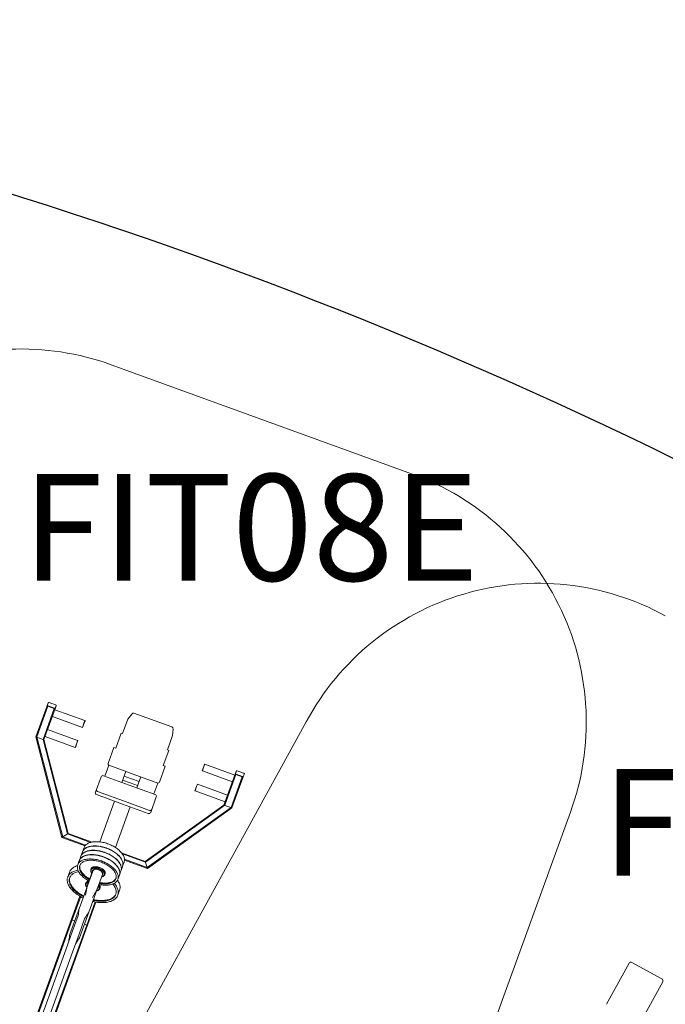
# Model space of a CAD drawing. Units: millimetres. Extents: x 12026 to 41685, y 8454 to 33035.
# Drawn here: x 31937 to 34967, y 28360 to 32979 of the extents above; entities that cross this region are included whole.
import ezdxf

# ---------------------------------------------------------------- set-up
doc = ezdxf.new("R2010")
doc.units = ezdxf.units.MM
doc.layers.add('Safetyarea', color=131, linetype='Continuous')
doc.styles.get("Standard").update_dxf_attribs({"font": 'arial.ttf'})

msp = doc.modelspace()

# ---------------------------------------------------------------- linework, layer by layer
at = {"linetype": 'Continuous', "lineweight": 5}
for p, q in [((32066.1, 29760.2), (32013.4, 29615)), ((32069.5, 29757.8), (32017.6, 29614.5)), ((32099.6, 29746.9), (32047.4, 29602.7)), ((32103.7, 29746.6), (32051, 29601.4)), ((32066.1, 29760.2), (32071, 29773.7)), ((32067, 29762), (32066.3, 29760.2)), ((32071.9, 29775.4), (32067, 29762)), ((32099.6, 29746.9), (32069.5, 29757.8)), ((32070.4, 29759.6), (32069.7, 29757.8)), ((32069.7, 29757.8), (32099.4, 29747)), ((32070.4, 29759.6), (32100.1, 29748.8)), ((32105.7, 29764.3), (32076, 29775.1)), ((32100.1, 29748.8), (32099.4, 29747)), ((32104.2, 29748.5), (32103.6, 29746.7)), ((32108.6, 29760.1), (32103.7, 29746.6)), ((32104.2, 29748.5), (32109.1, 29761.9)), ((32090.6, 29710.4), (32231.6, 29659.2)), ((32243.1, 29690.9), (32102.1, 29742)), ((32231.6, 29659.2), (32238.9, 29679.4)), ((32231.6, 29659.3), (32232.6, 29659)), ((32232.6, 29659), (32239.9, 29679)), ((32238.9, 29679.4), (32243.1, 29690.9)), ((32239.9, 29679), (32244, 29690.4)), ((32244, 29690.4), (32243.1, 29690.8)), ((32056.6, 29616.6), (32197.6, 29565.4)), ((32209.1, 29597.1), (32068.1, 29648.3)), ((32197.6, 29565.4), (32204.9, 29585.6)), ((32197.6, 29565.6), (32198.6, 29565.2)), ((32198.6, 29565.2), (32205.8, 29585.3)), ((32204.9, 29585.6), (32209.1, 29597.1)), ((32205.8, 29585.3), (32210, 29596.7)), ((32210, 29596.7), (32209, 29597)), ((32793.7, 29455.4), (32800.9, 29475.5)), ((32794.6, 29454.9), (32801.9, 29475.1)), ((32800.9, 29475.5), (32805.1, 29486.8)), ((32801.9, 29475.1), (32806.1, 29486.6)), ((32805.1, 29486.8), (32806, 29486.5)), ((32806.1, 29486.6), (32947.1, 29435.5)), ((32794.6, 29455.1), (32793.7, 29455.4)), ((32935.6, 29403.8), (32794.6, 29454.9)), ((32948.7, 29440), (32896, 29294.8)), ((32952.1, 29437.6), (32899.7, 29293.5)), ((32982.2, 29426.7), (32930.1, 29283.4)), ((32986.3, 29426.3), (32933.6, 29281.1)), ((32953.6, 29453.5), (32948.7, 29440)), ((32949.6, 29441.8), (32948.9, 29440)), ((32949.6, 29441.8), (32954.4, 29455.2)), ((32952.1, 29437.6), (32982.2, 29426.7)), ((32952.9, 29439.4), (32952.3, 29437.6)), ((32982, 29426.8), (32952.3, 29437.6)), ((32982.7, 29428.6), (32952.9, 29439.4)), ((32958.6, 29454.8), (32988.3, 29444.1)), ((32982.7, 29428.6), (32982, 29426.8)), ((32986.8, 29428.3), (32986.1, 29426.5)), ((32986.3, 29426.3), (32991.2, 29439.8)), ((32991.7, 29441.7), (32986.8, 29428.3)), ((32759.7, 29361.7), (32766.9, 29381.7)), ((32760.5, 29361.2), (32767.9, 29381.4)), ((32766.9, 29381.7), (32771.1, 29393.1)), ((32767.9, 29381.4), (32772, 29392.9)), ((32771.1, 29393.1), (32772, 29392.8)), ((32772, 29392.9), (32913, 29341.7)), ((32760.6, 29361.3), (32759.7, 29361.7)), ((32901.6, 29310), (32760.5, 29361.2)), ((32224.7, 29054.3), (32217.5, 29034.7)), ((32224.8, 29054.7), (32217.7, 29035.1)), ((32224.7, 29054.3), (32224.8, 29054.7)), ((32224.8, 29054.7), (32225.1, 29055.5)), ((32232.1, 29074.8), (32225, 29055.1)), ((32232.2, 29075.2), (32225.1, 29055.5)), ((32232.1, 29074.8), (32232.2, 29075.2)), ((32232.2, 29075.2), (32232.5, 29076)), ((32239.5, 29095.3), (32232.4, 29075.6)), ((32239.7, 29095.6), (32232.5, 29076)), ((32239.5, 29095.3), (32239.7, 29095.6)), ((32217.3, 29033.9), (32210.1, 29014.2)), ((32217.4, 29034.3), (32210.3, 29014.6)), ((32217.3, 29033.9), (32217.4, 29034.3)), ((32217.4, 29034.3), (32217.7, 29035.1)), ((32413, 28986.9), (32420.1, 29006.6)), ((32420.4, 29007.4), (32427.5, 29027)), ((32429.3, 29035.7), (32493.7, 29012.4)), ((32171.2, 28980.3), (32162.7, 28956.7)), ((32279.9, 28985.1), (32215.8, 28808.6)), ((32281.4, 28989.4), (32254, 28913.7)), ((32261.2, 28792.1), (32325.3, 28968.7)), ((32272.6, 28996), (32271.2, 28992)), ((32271.2, 28992), (32271.3, 28992.2)), ((32271.3, 28992.2), (32272.7, 28996.1)), ((32272.7, 28996.1), (32272.6, 28996)), ((32300, 28897), (32327.5, 28972.7)), ((32327.1, 28970.1), (32327, 28969.9)), ((32337, 28968.2), (32338.5, 28972.1)), ((32337, 28968.2), (32337, 28968)), ((32398.1, 28946), (32405.3, 28965.7)), ((32405.5, 28966.5), (32412.7, 28986.1)), ((32254, 28913.7), (32246.9, 28871.8)), ((32247.3, 28926), (32248.7, 28930)), ((32388.9, 28949.8), (32388.6, 28949.1)), ((32220.2, 28867), (32181.1, 28759.3)), ((32278.6, 28860.3), (32300, 28897)), ((32313.1, 28902.1), (32314.5, 28906.1)), ((32406.2, 28895.1), (32397.7, 28871.4)), ((32223.7, 28865), (32184.2, 28756.1)), ((32291.3, 28840.3), (32251.9, 28731.6)), ((32295.3, 28839.6), (32256.3, 28732)), ((32215.8, 28808.6), (32172.4, 28688.9)), ((32211.9, 28776.4), (32184.4, 28700.7)), ((32217.8, 28672.5), (32261.2, 28792.1)), ((32181.1, 28759.3), (31969.2, 28175.2)), ((32184.2, 28756.1), (31973.3, 28175)), ((32251.9, 28731.6), (32041, 28150.4)), ((32256.3, 28732), (32044.4, 28147.9)), ((32195.3, 28752.1), (32184.2, 28756.1)), ((32216.1, 28689.2), (32243.6, 28764.9)), ((32251.9, 28731.6), (32240.7, 28735.6)), ((32184.4, 28700.7), (32153.7, 28616.1)), ((32185.4, 28604.6), (32216.1, 28689.2)), ((32167.8, 28654.8), (32168.4, 28656)), ((32199.6, 28644), (32199.5, 28643.3)), ((32153.7, 28616.1), (32004.3, 28204.3)), ((32036, 28192.8), (32185.4, 28604.6)), ((34797.2, 28552.8), (34691.2, 28360)), ((34951, 28479.7), (34810.8, 28556.8)), ((34954.9, 28466.2), (34849, 28273.4))]:
    msp.add_line(p, q, dxfattribs=at)
at = {"lineweight": 5}
for p, q in [((32420.4, 29630), (32444.8, 29697.1)), ((32444.8, 29697.1), (32463.2, 29721.6)), ((32651.3, 29660.9), (32473.6, 29725.4)), ((32655.3, 29620.7), (32656.9, 29651.3)), ((32013.4, 29615), (32051, 29601.3)), ((32135.5, 29142.7), (32013.4, 29615)), ((32139.6, 29145.3), (32017.6, 29614.5)), ((32388.2, 29560.8), (32414.1, 29632.3)), ((32414.1, 29632.3), (32420.4, 29630)), ((32630.9, 29553.6), (32655.3, 29620.7)), ((32161.2, 29159.3), (32047.4, 29602.7)), ((32164.7, 29161.5), (32051, 29601.4)), ((32352.4, 29489.8), (32379.4, 29564)), ((32379.4, 29564), (32388.2, 29560.8)), ((32611.3, 29479.8), (32637.2, 29551.3)), ((32637.2, 29551.3), (32630.9, 29553.6)), ((32355.2, 29481), (32336.7, 29430.2)), ((32470.3, 29439.2), (32355.2, 29481)), ((32593.2, 29402.4), (32620.1, 29476.6)), ((32620.1, 29476.6), (32611.3, 29479.8)), ((32292.8, 29354.4), (32319.3, 29427.3)), ((32330.3, 29432.5), (32451.9, 29388.4)), ((32435, 29452), (32416.6, 29401.2)), ((32427.4, 29430.8), (32462.6, 29418)), ((32470.3, 29439.2), (32585.5, 29397.4)), ((32505.6, 29426.4), (32487.2, 29375.6)), ((32455.7, 29398.8), (32420.4, 29411.6)), ((32573.5, 29344.3), (32451.9, 29388.4)), ((32455.7, 29398.8), (32491, 29386)), ((32497.9, 29405.2), (32462.6, 29418)), ((32585.5, 29397.4), (32567, 29346.6)), ((32419.6, 29299.3), (32298, 29343.4)), ((32303.2, 29357.8), (32441.3, 29307.7)), ((32552.2, 29260.3), (32578.6, 29333.2)), ((32313.7, 29121.8), (32382.9, 29312.6)), ((32387.1, 29095.4), (32456.2, 29286)), ((32419.5, 29299.3), (32541.1, 29255.2)), ((32546.4, 29269.6), (32441.3, 29307.7)), ((32526.8, 29030.1), (32896, 29294.8)), ((32528, 29026.2), (32899.7, 29293.5)), ((32535.7, 29001.6), (32930.1, 29283.4)), ((32933.6, 29281.1), (32896, 29294.8)), ((32537.1, 28997), (32933.6, 29281.1)), ((32139.6, 29145.3), (32135.5, 29142.7)), ((32164.7, 29161.5), (32139.6, 29145.3)), ((32246.7, 29106.5), (32139.6, 29145.3)), ((32270.4, 29119.6), (32161.2, 29159.3)), ((32277, 29121.1), (32164.7, 29161.5)), ((32244, 29103.3), (32135.5, 29142.7)), ((32415.3, 29070.9), (32526.8, 29030.1)), ((32419.4, 29065.5), (32528, 29026.2)), ((32429.2, 29040.2), (32535.7, 29001.6)), ((32429.3, 29036.1), (32537.1, 28997)), ((32526.8, 29030.1), (32535.7, 29001.6)), ((32535.7, 29001.6), (32537.1, 28997))]:
    msp.add_line(p, q, dxfattribs=at)
at = {"linetype": 'Continuous', "lineweight": 5, "flags": 128}
for points in [[(32069.5, 29757.8), (32068.8, 29758.1), (32068.1, 29758.4), (32067.5, 29758.7), (32067, 29759.1), (32066.6, 29759.4), (32066.3, 29759.7), (32066.1, 29760), (32066.1, 29760.2)], [(32066.3, 29760.2), (32066.3, 29759.9), (32066.5, 29759.7), (32066.8, 29759.4), (32067.2, 29759), (32067.7, 29758.7), (32068.3, 29758.4), (32069, 29758.1), (32069.7, 29757.8)], [(32067, 29762), (32067, 29761.8), (32067.1, 29761.5), (32067.4, 29761.2), (32067.8, 29760.9), (32068.3, 29760.5), (32069, 29760.2), (32069.6, 29759.9), (32070.4, 29759.6)], [(32071, 29773.7), (32071.2, 29773.9), (32071.3, 29774)], [(32076, 29775.1), (32075.2, 29775.3), (32074.5, 29775.5), (32073.8, 29775.6), (32073.2, 29775.7), (32072.7, 29775.7), (32072.3, 29775.7), (32072, 29775.6), (32071.9, 29775.4)], [(32099.4, 29747), (32100.2, 29746.8), (32100.9, 29746.6), (32101.6, 29746.4), (32102.2, 29746.3), (32102.7, 29746.3), (32103.1, 29746.4), (32103.4, 29746.5), (32103.6, 29746.7)], [(32103.7, 29746.6), (32103.6, 29746.4), (32103.3, 29746.3), (32102.9, 29746.2), (32102.4, 29746.2), (32101.7, 29746.3), (32101.1, 29746.4), (32100.3, 29746.6), (32099.6, 29746.9)], [(32100.1, 29748.8), (32100.8, 29748.6), (32101.5, 29748.4), (32102.2, 29748.2), (32102.8, 29748.1), (32103.4, 29748.1), (32103.8, 29748.2), (32104.1, 29748.3), (32104.2, 29748.5)], [(32109.1, 29761.9), (32109.1, 29762.1), (32108.9, 29762.4), (32108.7, 29762.7), (32108.2, 29763), (32107.7, 29763.4), (32107.1, 29763.7), (32106.4, 29764), (32105.7, 29764.3)], [(32108.6, 29760.5), (32108.6, 29760.3), (32108.6, 29760.1)], [(32948.7, 29440), (32948.7, 29439.8), (32948.8, 29439.5), (32949.1, 29439.2), (32949.5, 29438.8), (32950.1, 29438.5), (32950.7, 29438.2), (32951.4, 29437.9), (32952.1, 29437.6)], [(32952.3, 29437.6), (32951.6, 29437.8), (32950.9, 29438.2), (32950.3, 29438.5), (32949.7, 29438.8), (32949.3, 29439.2), (32949.1, 29439.5), (32948.9, 29439.7), (32948.9, 29440)], [(32952.9, 29439.4), (32952.2, 29439.7), (32951.5, 29440), (32950.9, 29440.3), (32950.4, 29440.6), (32950, 29441), (32949.7, 29441.3), (32949.6, 29441.5), (32949.6, 29441.8)], [(32953.9, 29453.7), (32953.7, 29453.7), (32953.6, 29453.5)], [(32954.4, 29455.2), (32954.6, 29455.4), (32954.9, 29455.5), (32955.3, 29455.5), (32955.8, 29455.5), (32956.4, 29455.4), (32957.1, 29455.3), (32957.8, 29455.1), (32958.6, 29454.8)], [(32986.1, 29426.5), (32986, 29426.3), (32985.7, 29426.2), (32985.3, 29426.1), (32984.8, 29426.1), (32984.1, 29426.2), (32983.5, 29426.3), (32982.7, 29426.5), (32982, 29426.8)], [(32982.2, 29426.7), (32982.9, 29426.4), (32983.6, 29426.2), (32984.3, 29426.1), (32984.9, 29426), (32985.5, 29426), (32985.9, 29426), (32986.2, 29426.2), (32986.3, 29426.3)], [(32986.8, 29428.3), (32986.6, 29428.1), (32986.4, 29428), (32985.9, 29427.9), (32985.4, 29427.9), (32984.8, 29428), (32984.1, 29428.1), (32983.4, 29428.3), (32982.7, 29428.6)], [(32988.3, 29444.1), (32989, 29443.8), (32989.7, 29443.5), (32990.3, 29443.1), (32990.8, 29442.8), (32991.2, 29442.5), (32991.5, 29442.2), (32991.7, 29441.9), (32991.7, 29441.7)], [(32991.2, 29439.8), (32991.2, 29440.1), (32991.1, 29440.2)], [(32232.2, 29075.2), (32233.6, 29078.2), (32235.2, 29081), (32237.2, 29083.7), (32239.4, 29086.2), (32242, 29088.6), (32244.9, 29090.9), (32248, 29092.9), (32251.5, 29094.8), (32255.1, 29096.4), (32259.1, 29097.9), (32263.3, 29099.2), (32267.7, 29100.2), (32272.3, 29101.1), (32277.1, 29101.7), (32282, 29102.2), (32287.1, 29102.4), (32292.4, 29102.4), (32297.8, 29102.2), (32303.2, 29101.7), (32308.8, 29101.1), (32314.4, 29100.2), (32320.1, 29099.2), (32325.7, 29097.9), (32331.4, 29096.4), (32337.1, 29094.7), (32342.7, 29092.9), (32348.3, 29090.8), (32353.7, 29088.6), (32359.1, 29086.2), (32364.4, 29083.7), (32369.5, 29081), (32374.5, 29078.1), (32379.3, 29075.1), (32384, 29072.1), (32388.4, 29068.8), (32392.6, 29065.5), (32396.6, 29062.2), (32400.3, 29058.7), (32403.8, 29055.2), (32407, 29051.6), (32409.9, 29048), (32412.5, 29044.3), (32414.8, 29040.7), (32416.8, 29037), (32418.5, 29033.4), (32419.8, 29029.7), (32420.8, 29026.2), (32421.5, 29022.6), (32421.9, 29019.2), (32421.9, 29015.8), (32421.6, 29012.5), (32420.9, 29009.3), (32420.1, 29006.6)], [(32232.5, 29076), (32233.8, 29079), (32235.5, 29081.8), (32237.4, 29084.5), (32239.7, 29087), (32242.3, 29089.4), (32245.2, 29091.6), (32248.3, 29093.7), (32251.7, 29095.5), (32255.4, 29097.2), (32259.4, 29098.7), (32263.6, 29100), (32267.9, 29101), (32272.6, 29101.9), (32277.3, 29102.5), (32282.3, 29103), (32287.4, 29103.2), (32292.7, 29103.2), (32298.1, 29103), (32303.5, 29102.5), (32309.1, 29101.9), (32314.7, 29101), (32320.4, 29099.9), (32326, 29098.7), (32331.7, 29097.2), (32337.4, 29095.5), (32343, 29093.7), (32348.6, 29091.6), (32354, 29089.4), (32359.4, 29087), (32364.7, 29084.4), (32369.8, 29081.7), (32374.8, 29078.9), (32379.6, 29075.9), (32384.3, 29072.8), (32388.7, 29069.6), (32392.9, 29066.3), (32396.9, 29062.9), (32400.6, 29059.5), (32404, 29055.9), (32407.2, 29052.4), (32410.1, 29048.7), (32412.8, 29045.1), (32415.1, 29041.4), (32417.1, 29037.8), (32418.7, 29034.2), (32420.1, 29030.5), (32421.1, 29027), (32421.8, 29023.4), (32422.2, 29020), (32422.2, 29016.6), (32421.9, 29013.3), (32421.2, 29010.1), (32420.2, 29007)], [(32239.7, 29095.6), (32241, 29098.6), (32242.6, 29101.5), (32244.6, 29104.2), (32246.8, 29106.7), (32249.4, 29109.1), (32252.3, 29111.3), (32255.4, 29113.4), (32258.9, 29115.2), (32262.6, 29116.9), (32266.5, 29118.4), (32270.7, 29119.6), (32275.1, 29120.7), (32279.7, 29121.5), (32284.5, 29122.2), (32289.4, 29122.6), (32294.6, 29122.8), (32299.8, 29122.8), (32305.2, 29122.6), (32310.7, 29122.2), (32316.2, 29121.5), (32321.8, 29120.7), (32327.5, 29119.6), (32333.2, 29118.3), (32338.8, 29116.9), (32344.5, 29115.2), (32350.1, 29113.3), (32355.7, 29111.3), (32361.2, 29109.1), (32366.6, 29106.7), (32371.8, 29104.1), (32377, 29101.4), (32382, 29098.6), (32386.8, 29095.6), (32391.4, 29092.5), (32395.8, 29089.3), (32400, 29086), (32404, 29082.6), (32407.7, 29079.1), (32411.2, 29075.6), (32414.4, 29072), (32417.3, 29068.4), (32419.9, 29064.8), (32422.2, 29061.1), (32424.2, 29057.5), (32425.9, 29053.8), (32427.2, 29050.2), (32428.3, 29046.6), (32429, 29043.1), (32429.3, 29039.6), (32429.3, 29036.2), (32429, 29032.9), (32428.4, 29029.7), (32427.5, 29027)], [(32217.4, 29034.3), (32218.7, 29037.3), (32220.4, 29040.1), (32222.3, 29042.8), (32224.6, 29045.3), (32227.2, 29047.7), (32230, 29049.9), (32233.2, 29052), (32236.6, 29053.8), (32240.3, 29055.5), (32244.2, 29057), (32248.4, 29058.3), (32252.8, 29059.3), (32257.4, 29060.2), (32262.2, 29060.8), (32267.2, 29061.3), (32272.3, 29061.5), (32277.6, 29061.5), (32282.9, 29061.3), (32288.4, 29060.8), (32294, 29060.2), (32299.6, 29059.3), (32305.2, 29058.2), (32310.9, 29057), (32316.6, 29055.5), (32322.2, 29053.8), (32327.9, 29052), (32333.4, 29049.9), (32338.9, 29047.7), (32344.3, 29045.3), (32349.6, 29042.7), (32354.7, 29040), (32359.7, 29037.2), (32364.5, 29034.2), (32369.1, 29031.1), (32373.6, 29027.9), (32377.8, 29024.6), (32381.7, 29021.2), (32385.5, 29017.8), (32388.9, 29014.2), (32392.1, 29010.7), (32395, 29007), (32397.6, 29003.4), (32399.9, 28999.7), (32401.9, 28996.1), (32403.6, 28992.4), (32405, 28988.8), (32406, 28985.3), (32406.7, 28981.7), (32407, 28978.3), (32407.1, 28974.9), (32406.7, 28971.6), (32406.1, 28968.4), (32405.3, 28965.7)], [(32217.7, 29035.1), (32219, 29038), (32220.6, 29040.9), (32222.6, 29043.6), (32224.9, 29046.1), (32227.4, 29048.5), (32230.3, 29050.7), (32233.5, 29052.8), (32236.9, 29054.6), (32240.6, 29056.3), (32244.5, 29057.8), (32248.7, 29059), (32253.1, 29060.1), (32257.7, 29061), (32262.5, 29061.6), (32267.5, 29062), (32272.6, 29062.3), (32277.8, 29062.3), (32283.2, 29062), (32288.7, 29061.6), (32294.2, 29061), (32299.9, 29060.1), (32305.5, 29059), (32311.2, 29057.7), (32316.9, 29056.3), (32322.5, 29054.6), (32328.1, 29052.7), (32333.7, 29050.7), (32339.2, 29048.5), (32344.6, 29046.1), (32349.9, 29043.5), (32355, 29040.8), (32360, 29038), (32364.8, 29035), (32369.4, 29031.9), (32373.8, 29028.7), (32378, 29025.4), (32382, 29022), (32385.7, 29018.6), (32389.2, 29015), (32392.4, 29011.5), (32395.3, 29007.8), (32397.9, 29004.2), (32400.2, 29000.5), (32402.2, 28996.9), (32403.9, 28993.2), (32405.3, 28989.6), (32406.3, 28986), (32407, 28982.5), (32407.3, 28979), (32407.4, 28975.7), (32407, 28972.4), (32406.4, 28969.2), (32405.4, 28966.1)], [(32224.8, 29054.7), (32226.1, 29057.7), (32227.8, 29060.5), (32229.7, 29063.2), (32232, 29065.8), (32234.6, 29068.2), (32237.4, 29070.4), (32240.6, 29072.4), (32244, 29074.3), (32247.7, 29076), (32251.7, 29077.4), (32255.8, 29078.7), (32260.2, 29079.8), (32264.8, 29080.6), (32269.6, 29081.3), (32274.6, 29081.7), (32279.7, 29081.9), (32285, 29081.9), (32290.3, 29081.7), (32295.8, 29081.3), (32301.4, 29080.6), (32307, 29079.8), (32312.6, 29078.7), (32318.3, 29077.4), (32324, 29075.9), (32329.7, 29074.3), (32335.3, 29072.4), (32340.8, 29070.4), (32346.3, 29068.1), (32351.7, 29065.8), (32357, 29063.2), (32362.1, 29060.5), (32367.1, 29057.7), (32371.9, 29054.7), (32376.5, 29051.6), (32381, 29048.4), (32385.2, 29045.1), (32389.2, 29041.7), (32392.9, 29038.2), (32396.3, 29034.7), (32399.5, 29031.1), (32402.4, 29027.5), (32405, 29023.9), (32407.4, 29020.2), (32409.4, 29016.5), (32411, 29012.9), (32412.4, 29009.3), (32413.4, 29005.7), (32414.1, 29002.2), (32414.5, 28998.7), (32414.5, 28995.3), (32414.2, 28992), (32413.5, 28988.8), (32412.7, 28986.1)], [(32225.1, 29055.5), (32226.4, 29058.5), (32228.1, 29061.3), (32230, 29064), (32232.3, 29066.6), (32234.9, 29069), (32237.7, 29071.2), (32240.9, 29073.2), (32244.3, 29075.1), (32248, 29076.8), (32252, 29078.2), (32256.1, 29079.5), (32260.5, 29080.6), (32265.1, 29081.4), (32269.9, 29082.1), (32274.9, 29082.5), (32280, 29082.7), (32285.3, 29082.7), (32290.6, 29082.5), (32296.1, 29082.1), (32301.7, 29081.4), (32307.3, 29080.6), (32312.9, 29079.5), (32318.6, 29078.2), (32324.3, 29076.7), (32329.9, 29075.1), (32335.6, 29073.2), (32341.1, 29071.2), (32346.6, 29068.9), (32352, 29066.5), (32357.3, 29064), (32362.4, 29061.3), (32367.4, 29058.5), (32372.2, 29055.5), (32376.8, 29052.4), (32381.3, 29049.2), (32385.5, 29045.9), (32389.4, 29042.5), (32393.2, 29039), (32396.6, 29035.5), (32399.8, 29031.9), (32402.7, 29028.3), (32405.3, 29024.6), (32407.6, 29021), (32409.6, 29017.3), (32411.3, 29013.7), (32412.7, 29010.1), (32413.7, 29006.5), (32414.4, 29003), (32414.8, 28999.5), (32414.8, 28996.1), (32414.5, 28992.8), (32413.8, 28989.6), (32412.8, 28986.5)], [(32171.2, 28980.3), (32172.6, 28983.7), (32174.4, 28986.9), (32176.4, 28990), (32178.8, 28992.9), (32181.5, 28995.7), (32184.5, 28998.4), (32187.8, 29000.8), (32191.4, 29003.1), (32195.2, 29005.2), (32199.3, 29007.1), (32203.7, 29008.8), (32208.3, 29010.3), (32209, 29010.5)], [(32263, 28938.6), (32260.7, 28939.8), (32255.7, 28942.7), (32250.9, 28945.6), (32246.3, 28948.7), (32241.8, 28951.9), (32237.6, 28955.2), (32233.7, 28958.6), (32229.9, 28962.1), (32226.5, 28965.6), (32223.3, 28969.2), (32220.4, 28972.8), (32217.8, 28976.5), (32215.4, 28980.1), (32213.4, 28983.8), (32211.8, 28987.4), (32210.4, 28991.1), (32209.4, 28994.6), (32208.7, 28998.2), (32208.3, 29001.6), (32208.3, 29005), (32208.6, 29008.3), (32209.3, 29011.5), (32210.3, 29014.6)], [(32210.3, 29014.6), (32211.6, 29017.6), (32213.2, 29020.4), (32215.2, 29023.1), (32217.4, 29025.7), (32220, 29028.1), (32222.9, 29030.3), (32226, 29032.3), (32229.5, 29034.2), (32233.2, 29035.8), (32237.1, 29037.3), (32241.3, 29038.6), (32245.7, 29039.7), (32250.3, 29040.5), (32255.1, 29041.2), (32260, 29041.6), (32265.2, 29041.8), (32270.4, 29041.8), (32275.8, 29041.6), (32281.3, 29041.1), (32286.8, 29040.5), (32292.4, 29039.6), (32298.1, 29038.6), (32303.8, 29037.3), (32309.4, 29035.8), (32315.1, 29034.1), (32320.7, 29032.3), (32326.3, 29030.2), (32331.8, 29028), (32337.2, 29025.6), (32342.4, 29023.1), (32347.6, 29020.4), (32352.5, 29017.5), (32357.4, 29014.6), (32362, 29011.5), (32366.4, 29008.3), (32370.6, 29005), (32374.6, 29001.6), (32378.3, 28998.1), (32381.8, 28994.6), (32385, 28991), (32387.9, 28987.4), (32390.5, 28983.7), (32392.8, 28980.1), (32394.8, 28976.4), (32396.5, 28972.8), (32397.8, 28969.2), (32398.9, 28965.6), (32399.5, 28962.1), (32399.9, 28958.6), (32399.9, 28955.2), (32399.6, 28951.9), (32399, 28948.7), (32398, 28945.6)], [(32219.7, 29011.2), (32218.7, 29008.2), (32218.1, 29005.1), (32217.9, 29002), (32218, 28998.7), (32218.4, 28995.4), (32219.2, 28992), (32220.3, 28988.6), (32221.7, 28985.1), (32223.4, 28981.6), (32225.5, 28978.2), (32227.9, 28974.7), (32230.6, 28971.2), (32233.6, 28967.8), (32236.8, 28964.4), (32240.4, 28961.1), (32244.1, 28957.9), (32248.1, 28954.7), (32252.4, 28951.7), (32256.8, 28948.7), (32261.4, 28945.9), (32264.9, 28943.9)], [(32220.3, 29012.7), (32220.1, 29012.1), (32219.6, 29009.1), (32219.3, 29005.9), (32219.4, 29002.7), (32219.8, 28999.3), (32220.6, 28996), (32221.7, 28992.5), (32223.1, 28989.1), (32224.9, 28985.6), (32227, 28982.1), (32229.3, 28978.6), (32232, 28975.1), (32235, 28971.7), (32238.3, 28968.3), (32241.8, 28965), (32245.6, 28961.8), (32249.6, 28958.6), (32253.8, 28955.6), (32258.2, 28952.6), (32262.8, 28949.8), (32266.4, 28947.8)], [(32388.6, 28949.1), (32389.5, 28952), (32390.1, 28955.1), (32390.4, 28958.2), (32390.3, 28961.5), (32389.9, 28964.8), (32389.1, 28968.2), (32388, 28971.6), (32386.6, 28975.1), (32384.8, 28978.6), (32382.7, 28982.1), (32380.3, 28985.5), (32377.6, 28989), (32374.7, 28992.4), (32371.4, 28995.8), (32367.9, 28999.1), (32364.1, 29002.4), (32360.1, 29005.5), (32355.9, 29008.6), (32351.4, 29011.5), (32346.8, 29014.3), (32342, 29017), (32337.1, 29019.5), (32332, 29021.9), (32326.8, 29024.1), (32321.6, 29026.2), (32316.2, 29028), (32310.8, 29029.7), (32305.4, 29031.2), (32300, 29032.4), (32294.6, 29033.5), (32289.3, 29034.4), (32283.9, 29035), (32278.7, 29035.4), (32273.6, 29035.6), (32268.6, 29035.6), (32263.7, 29035.4), (32259, 29034.9), (32254.5, 29034.3), (32250.2, 29033.4), (32246, 29032.3), (32242.2, 29031), (32238.5, 29029.5), (32235.1, 29027.8), (32232, 29025.9), (32229.2, 29023.9), (32226.6, 29021.6), (32224.4, 29019.2), (32222.5, 29016.7), (32220.9, 29014), (32219.7, 29011.2)], [(32338.5, 28972.1), (32338.9, 28973.8), (32339.1, 28975.8), (32338.9, 28977.9), (32338.4, 28980), (32337.6, 28982.2), (32336.4, 28984.4), (32334.9, 28986.5), (32333.1, 28988.7), (32331, 28990.8), (32328.7, 28992.9), (32326.1, 28994.8), (32323.3, 28996.6), (32320.4, 28998.4), (32317.2, 28999.9), (32314, 29001.3), (32310.7, 29002.5), (32307.3, 29003.6), (32303.9, 29004.4), (32300.5, 29005), (32297.2, 29005.4), (32293.9, 29005.6), (32290.8, 29005.6), (32287.8, 29005.3), (32285, 29004.9), (32282.5, 29004.2), (32280.1, 29003.3), (32278, 29002.2), (32276.2, 29000.9), (32274.7, 28999.5), (32273.6, 28997.9), (32272.7, 28996.1)], [(32162.7, 28956.7), (32164.1, 28960.1), (32165.8, 28963.3), (32167.9, 28966.4), (32170.2, 28969.3), (32172.9, 28972.1), (32175.9, 28974.8), (32179.2, 28977.2), (32182.8, 28979.5), (32186.7, 28981.6), (32190.8, 28983.5), (32195.1, 28985.2), (32199.8, 28986.7), (32204.6, 28987.9), (32209.7, 28989), (32211, 28989.3)], [(32214, 28982.8), (32213.9, 28982.7), (32209, 28981.6), (32204.4, 28980.3), (32200.1, 28978.8), (32195.9, 28977), (32192.1, 28975.1), (32188.5, 28973), (32185.2, 28970.6), (32182.2, 28968.1), (32179.5, 28965.5), (32177.2, 28962.7), (32175.1, 28959.7), (32173.4, 28956.6), (32172.1, 28953.3)], [(32271.3, 28992.2), (32270.9, 28991.1), (32270.6, 28989.2), (32270.5, 28987.2), (32270.7, 28985.2), (32271.3, 28983.1), (32272.1, 28981), (32273.3, 28978.9), (32274.7, 28976.8), (32276.2, 28974.9)], [(32271.3, 28992.2), (32272.1, 28993.9), (32273.3, 28995.5), (32274.8, 28997), (32276.6, 28998.3), (32278.7, 28999.4), (32281, 29000.3), (32283.6, 29000.9), (32286.4, 29001.4), (32289.4, 29001.7), (32292.5, 29001.7), (32295.7, 29001.5), (32299.1, 29001.1), (32302.5, 29000.5), (32305.9, 28999.6), (32309.2, 28998.6), (32312.6, 28997.4), (32315.8, 28996), (32318.9, 28994.4), (32321.9, 28992.7), (32324.7, 28990.9), (32327.3, 28988.9), (32329.6, 28986.9), (32331.7, 28984.8), (32333.5, 28982.6), (32335, 28980.4), (32336.1, 28978.2), (32337, 28976.1), (32337.5, 28973.9), (32337.7, 28971.9), (32337.5, 28969.9), (32337, 28968.2)], [(32272.6, 28989.9), (32272.1, 28988.1), (32271.9, 28986.2), (32272.1, 28984.1), (32272.7, 28982.1), (32273.5, 28979.9), (32274.7, 28977.8), (32276.3, 28975.7), (32276.4, 28975.5)], [(32334.5, 28967.1), (32335, 28969), (32335.2, 28970.9), (32335, 28972.9), (32334.4, 28975), (32333.6, 28977.1), (32332.4, 28979.2), (32330.8, 28981.4), (32329, 28983.5), (32326.9, 28985.5), (32324.6, 28987.5), (32322, 28989.3), (32319.2, 28991.1), (32316.2, 28992.7), (32313.2, 28994.1), (32309.9, 28995.4), (32306.7, 28996.5), (32303.4, 28997.4), (32300.1, 28998.1), (32296.8, 28998.6), (32293.6, 28998.9), (32290.5, 28998.9), (32287.6, 28998.7), (32284.8, 28998.3), (32282.3, 28997.7), (32279.9, 28996.8), (32277.9, 28995.8), (32276.1, 28994.6), (32274.6, 28993.2), (32273.4, 28991.6), (32272.6, 28989.9)], [(32280.1, 28987.2), (32279.7, 28985.6), (32279.6, 28984.3)], [(32279.9, 28985.1), (32280.7, 28986.8), (32281.8, 28988.4), (32283.2, 28989.8), (32284.9, 28991), (32286.9, 28992), (32289.1, 28992.7), (32291.5, 28993.3), (32294, 28993.6), (32296.7, 28993.7), (32299.5, 28993.5), (32302.3, 28993), (32305.1, 28992.4), (32307.9, 28991.5), (32310.6, 28990.4), (32313.2, 28989.1), (32315.6, 28987.6), (32317.8, 28986), (32319.8, 28984.2), (32321.6, 28982.4), (32323.1, 28980.4), (32324.3, 28978.4), (32325.2, 28976.4), (32325.7, 28974.4), (32325.9, 28972.4), (32325.8, 28970.5), (32325.3, 28968.7), (32325.3, 28968.7)], [(32327, 28969.9), (32327.4, 28971.5), (32327.5, 28973.2), (32327.2, 28975), (32326.6, 28976.8), (32325.6, 28978.7), (32324.3, 28980.6), (32322.7, 28982.4), (32320.9, 28984.2), (32318.7, 28985.9), (32316.4, 28987.4), (32313.9, 28988.9), (32311.2, 28990.2), (32308.4, 28991.3), (32305.5, 28992.3), (32302.6, 28993), (32299.8, 28993.6), (32296.9, 28993.9), (32294.2, 28994), (32291.6, 28993.8), (32289.2, 28993.5), (32287, 28992.9), (32285, 28992.1), (32283.3, 28991.1), (32281.9, 28990), (32280.8, 28988.6), (32280.1, 28987.2)], [(32322.2, 28958.2), (32324.4, 28958.6), (32326.9, 28959.4), (32329.2, 28960.3), (32331.3, 28961.4), (32333.1, 28962.7), (32334.6, 28964.2), (32335.8, 28965.8), (32336.8, 28967.5), (32337, 28968)], [(32322.5, 28958.8), (32324.8, 28959.4), (32327.2, 28960.2), (32329.2, 28961.3), (32331, 28962.5), (32332.5, 28963.9), (32333.7, 28965.4), (32334.5, 28967.1)], [(32325.7, 28967.6), (32326.3, 28968.4), (32327, 28969.9)], [(32234.3, 28859.4), (32229.6, 28861.7), (32223.9, 28864.8), (32218.4, 28868.1), (32213, 28871.4), (32207.8, 28874.9), (32202.8, 28878.5), (32198.1, 28882.2), (32193.5, 28886), (32189.3, 28889.8), (32185.2, 28893.8), (32181.5, 28897.8), (32178, 28901.8), (32174.8, 28905.9), (32171.9, 28910), (32169.4, 28914.1), (32167.1, 28918.2), (32165.1, 28922.3), (32163.5, 28926.3), (32162.2, 28930.4), (32161.3, 28934.4), (32160.7, 28938.3), (32160.4, 28942.2), (32160.4, 28945.9), (32160.8, 28949.6), (32161.6, 28953.2), (32162.7, 28956.7)], [(32172.1, 28953.3), (32171, 28949.9), (32170.3, 28946.4), (32170, 28942.8), (32170, 28939.2), (32170.3, 28935.4), (32171, 28931.6), (32172.1, 28927.7), (32173.5, 28923.8), (32175.2, 28919.8), (32177.2, 28915.8), (32179.6, 28911.8), (32182.3, 28907.9), (32185.3, 28903.9), (32188.5, 28900), (32192.1, 28896.1), (32196, 28892.3), (32200.1, 28888.5), (32204.5, 28884.9), (32209.1, 28881.3), (32213.9, 28877.8), (32219, 28874.4), (32224.2, 28871.2), (32229.6, 28868.1), (32235.2, 28865.1), (32236.2, 28864.6)], [(32172.8, 28955.2), (32172.5, 28953.9), (32171.8, 28950.4), (32171.4, 28946.8), (32171.4, 28943.1), (32171.8, 28939.3), (32172.5, 28935.5), (32173.5, 28931.6), (32174.9, 28927.7), (32176.6, 28923.7), (32178.6, 28919.8), (32181, 28915.8), (32183.7, 28911.8), (32186.7, 28907.8), (32190, 28903.9), (32193.6, 28900), (32197.4, 28896.2), (32201.5, 28892.5), (32205.9, 28888.8), (32210.5, 28885.2), (32215.4, 28881.7), (32220.4, 28878.4), (32225.6, 28875.1), (32231, 28872), (32236.6, 28869.1), (32237.6, 28868.6)], [(32247.3, 28926), (32246.9, 28925), (32246.6, 28923), (32246.6, 28921.1), (32246.8, 28919), (32247.4, 28916.9), (32248.3, 28914.8), (32249.4, 28912.7), (32250.9, 28910.5), (32252.2, 28908.9)], [(32247.3, 28926), (32248.1, 28927.8), (32249.3, 28929.4), (32250.7, 28930.9), (32252.5, 28932.2), (32254.6, 28933.3), (32256.9, 28934.2), (32259.5, 28934.9), (32261.8, 28935.3)], [(32248.6, 28923.8), (32248.1, 28921.9), (32248, 28920), (32248.2, 28918), (32248.8, 28915.9), (32249.7, 28913.8), (32250.9, 28911.6), (32252.4, 28909.5), (32252.4, 28909.5)], [(32260.7, 28932.2), (32260.7, 28932.2), (32258.1, 28931.6), (32255.8, 28930.7), (32253.8, 28929.7), (32252, 28928.5), (32250.5, 28927), (32249.4, 28925.5), (32248.6, 28923.8)], [(32262.1, 28939.1), (32260.9, 28938.8), (32258.3, 28938.1), (32256, 28937.2), (32253.9, 28936.1), (32252.2, 28934.8), (32250.7, 28933.3), (32249.5, 28931.7), (32248.7, 28930)], [(32256.1, 28921), (32255.7, 28919.4), (32255.6, 28918.3)], [(32257.5, 28923.4), (32256.8, 28922.5), (32256.1, 28921)], [(32310.6, 28901.3), (32311.1, 28903.1), (32311.2, 28905), (32311, 28907.1), (32310.4, 28909.1), (32309.5, 28911.2), (32308.3, 28913.4), (32306.8, 28915.5), (32306.8, 28915.5)], [(32307.9, 28918.6), (32309.4, 28916.8), (32310.9, 28914.6), (32312.1, 28912.4), (32313, 28910.2), (32313.5, 28908.1), (32313.7, 28906), (32313.6, 28904), (32313.1, 28902.1)], [(32398, 28945.6), (32396.7, 28942.6), (32395, 28939.8), (32393.1, 28937.1), (32390.8, 28934.5), (32388.2, 28932.2), (32385.4, 28929.9), (32382.2, 28927.9), (32378.8, 28926), (32375.1, 28924.4), (32371.1, 28922.9), (32367, 28921.6), (32362.6, 28920.6), (32358, 28919.7), (32353.2, 28919.1), (32348.2, 28918.6), (32343.1, 28918.4), (32337.8, 28918.4), (32332.5, 28918.6), (32327, 28919.1), (32321.4, 28919.7), (32315.8, 28920.6), (32310.2, 28921.6), (32309.1, 28921.9)], [(32314.5, 28906.1), (32315, 28908), (32315.1, 28909.9), (32314.9, 28912), (32314.4, 28914.1), (32313.5, 28916.3), (32312.3, 28918.5), (32310.8, 28920.7), (32310, 28921.7)], [(32311, 28927.2), (32313.6, 28926.7), (32319, 28925.9), (32324.3, 28925.2), (32329.5, 28924.8), (32334.6, 28924.6), (32339.7, 28924.6), (32344.5, 28924.8), (32349.2, 28925.3), (32353.8, 28925.9), (32358.1, 28926.8), (32362.2, 28927.9), (32366.1, 28929.2), (32369.7, 28930.7), (32373.1, 28932.4), (32376.2, 28934.3), (32379.1, 28936.3), (32381.6, 28938.6), (32383.8, 28941), (32385.7, 28943.5), (32387.3, 28946.2), (32388.6, 28949.1)], [(32312.4, 28931.1), (32315.1, 28930.6), (32320.4, 28929.8), (32325.7, 28929.1), (32331, 28928.7), (32336.1, 28928.5), (32341.1, 28928.5), (32345.9, 28928.8), (32350.7, 28929.2), (32355.2, 28929.9), (32359.5, 28930.8), (32363.6, 28931.8), (32367.5, 28933.1), (32371.2, 28934.6), (32374.6, 28936.3), (32377.7, 28938.2), (32380.5, 28940.3), (32383, 28942.5), (32385.3, 28944.9), (32387.2, 28947.5), (32388.8, 28950.2), (32389.4, 28951.4)], [(32388.3, 28874.9), (32389.3, 28878.2), (32390, 28881.7), (32390.3, 28885.3), (32390.3, 28889), (32390, 28892.8), (32389.3, 28896.6), (32388.3, 28900.5), (32386.9, 28904.4), (32385.2, 28908.4), (32383.1, 28912.3), (32380.8, 28916.3), (32378.1, 28920.3), (32375.1, 28924.3), (32375, 28924.3)], [(32381.4, 28927.5), (32382.3, 28926.4), (32385.5, 28922.3), (32388.4, 28918.2), (32391, 28914.1), (32393.2, 28910), (32395.2, 28905.9), (32396.8, 28901.8), (32398.1, 28897.8), (32399.1, 28893.8), (32399.7, 28889.9), (32399.9, 28886), (32399.9, 28882.2), (32399.5, 28878.5), (32398.7, 28874.9), (32397.7, 28871.4)], [(32396.6, 28942.4), (32397, 28941.8), (32399.5, 28937.7), (32401.8, 28933.6), (32403.8, 28929.5), (32405.4, 28925.4), (32406.7, 28921.4), (32407.6, 28917.4), (32408.2, 28913.5), (32408.5, 28909.6), (32408.5, 28905.8), (32408.1, 28902.1), (32407.3, 28898.5), (32406.2, 28895.1)], [(32397.7, 28871.4), (32396.3, 28868.1), (32394.5, 28864.9), (32392.5, 28861.8), (32390.1, 28858.8), (32387.4, 28856), (32384.4, 28853.4), (32381.1, 28851), (32377.5, 28848.7), (32373.7, 28846.6), (32369.6, 28844.7), (32365.2, 28843), (32360.6, 28841.5), (32355.7, 28840.2), (32350.7, 28839.1), (32345.4, 28838.3), (32340, 28837.6), (32334.4, 28837.2), (32328.6, 28837), (32322.7, 28837), (32316.7, 28837.2), (32310.6, 28837.6), (32304.4, 28838.3), (32298.1, 28839.1), (32291.8, 28840.2), (32285.4, 28841.5), (32280.3, 28842.7)], [(32282.2, 28847.9), (32283.3, 28847.7), (32289.5, 28846.4), (32295.6, 28845.3), (32301.7, 28844.4), (32307.7, 28843.8), (32313.7, 28843.3), (32319.5, 28843.1), (32325.2, 28843.1), (32330.8, 28843.4), (32336.2, 28843.8), (32341.4, 28844.5), (32346.5, 28845.4), (32351.3, 28846.5), (32355.9, 28847.9), (32360.3, 28849.4), (32364.4, 28851.1), (32368.3, 28853.1), (32371.8, 28855.2), (32375.1, 28857.5), (32378.1, 28860), (32380.8, 28862.7), (32383.1, 28865.5), (32385.2, 28868.5), (32386.9, 28871.6), (32388.3, 28874.9)], [(32283.7, 28851.9), (32284.7, 28851.6), (32290.9, 28850.3), (32297, 28849.2), (32303.1, 28848.4), (32309.2, 28847.7), (32315.1, 28847.3), (32320.9, 28847.1), (32326.6, 28847.1), (32332.2, 28847.3), (32337.6, 28847.8), (32342.9, 28848.5), (32347.9, 28849.4), (32352.7, 28850.5), (32357.3, 28851.8), (32361.7, 28853.3), (32365.8, 28855.1), (32369.7, 28857), (32373.3, 28859.1), (32376.5, 28861.5), (32379.5, 28863.9), (32382.2, 28866.6), (32384.6, 28869.4), (32386.6, 28872.4), (32388.3, 28875.5), (32388.9, 28876.8)], [(32298.3, 28892.2), (32300.7, 28892.7), (32303.2, 28893.4), (32305.4, 28894.3), (32307.5, 28895.5), (32309.3, 28896.8), (32310.8, 28898.3), (32312, 28899.9), (32312.9, 28901.6), (32313.1, 28902.1)], [(32298.5, 28892.8), (32298.5, 28892.8), (32301.1, 28893.4), (32303.4, 28894.3), (32305.4, 28895.3), (32307.2, 28896.6), (32308.7, 28898), (32309.8, 28899.5), (32310.6, 28901.3)], [(32301.7, 28901.6), (32302.4, 28902.5), (32303.1, 28904)], [(32303.1, 28904), (32303.5, 28905.6), (32303.6, 28906.7)], [(32172.4, 28688.9), (32171.2, 28681.3), (32170.4, 28675.2), (32169.6, 28668.5), (32168.6, 28661.2), (32167.5, 28654.1)], [(32199.2, 28642.6), (32200.8, 28645.1), (32202.3, 28647.5), (32203.4, 28649.4), (32204.3, 28650.8), (32205.1, 28652.1), (32205.8, 28653.2), (32206.7, 28654.6), (32207.8, 28656.4), (32209.9, 28659.7), (32212.2, 28663.3), (32214.5, 28666.9), (32217.8, 28672.5)]]:
    msp.add_lwpolyline(points, dxfattribs=at)
msp.add_arc((25455.9, 11506.4), 21635.2, 41.39984, 82.95992)
at = {"lineweight": 5}
for centre, start, end in [((32470.6, 29717.3), 69.8223, 150.3728), ((32648.4, 29652.8), 349.7452, 70.2956), ((32361, 29488), 160.0596, 250.0596), ((32327.4, 29424.4), 70.0596, 160.0596), ((32585.5, 29406.5), 250.0583, 340.0583), ((32300.9, 29351.5), 160.0596, 250.0596), ((32306.1, 29365.9), 160.0596, 250.0596), ((32570.5, 29336.2), 340.0583, 70.0583), ((32544.1, 29263.3), 250.0583, 340.0583), ((32549.3, 29277.7), 250.0583, 340.0583)]:
    msp.add_arc(centre, 8.62, start, end, dxfattribs=at)
at = {"linetype": 'Continuous', "lineweight": 5}
for centre, radius, start, end in [((32273.1, 28991.7), 1.87, 165.5975, 254.3757), ((32335.3, 28968.8), 1.85, 245.1361, 334.5543), ((32249.1, 28925.6), 1.86, 165.5808, 254.6784), ((32311.4, 28902.9), 1.86, 245.4383, 334.5359), ((31860.1, 28832.8), 356.2, 350.7781, 355.675), ((32534.5, 28592.5), 338, 144.2998, 149.4612), ((34805.9, 28548), 10, 61.215, 151.215), ((34946.2, 28471), 10, 331.215, 61.215)]:
    msp.add_arc(centre, radius, start, end, dxfattribs=at)
for centre, start_param, end_param in [((32184.8, 28757.9), 0, 1.570796), ((32184.8, 28757.9), 0, 1.570796), ((32252.5, 28733.3), 1.570796, 3.141593), ((32252.5, 28733.3), 1.570796, 3.141593)]:
    msp.add_ellipse(centre, major_axis=(-3.76, 1.36), ratio=0.467024, start_param=start_param, end_param=end_param, dxfattribs=at)
at = {"layer": 'Safetyarea', "lineweight": 5, "ltscale": 18}
for p, q in [((33780.9, 30846.8), (32367.2, 31359.7)), ((33281.8, 29685.3), (31978.4, 27312.9)), ((33638.8, 26826.8), (34522.1, 29261.4))]:
    msp.add_line(p, q, dxfattribs=at)
for centre, radius, start, end in [((31945.1, 30196.4), 1237.5, 70.0583, 160.0583), ((33358.9, 29683.5), 1237.5, 340.0583, 70.0583), ((34371.3, 29096.8), 1238.3, 61.2296, 151.6279)]:
    msp.add_arc(centre, radius, start, end, dxfattribs=at)

# ---------------------------------------------------------------- texts
at = {"char_height": 500, "attachment_point": 1}
for s, insert in [('FIT08E', (31949.1, 30847.1)), ('FIT02', (34670, 29463.1))]:
    msp.add_mtext_dynamic_manual_height_columns(s, width=5303.491, gutter_width=12.5, heights=[0], dxfattribs=dict(at, insert=insert))

doc.saveas('drawing.dxf')
